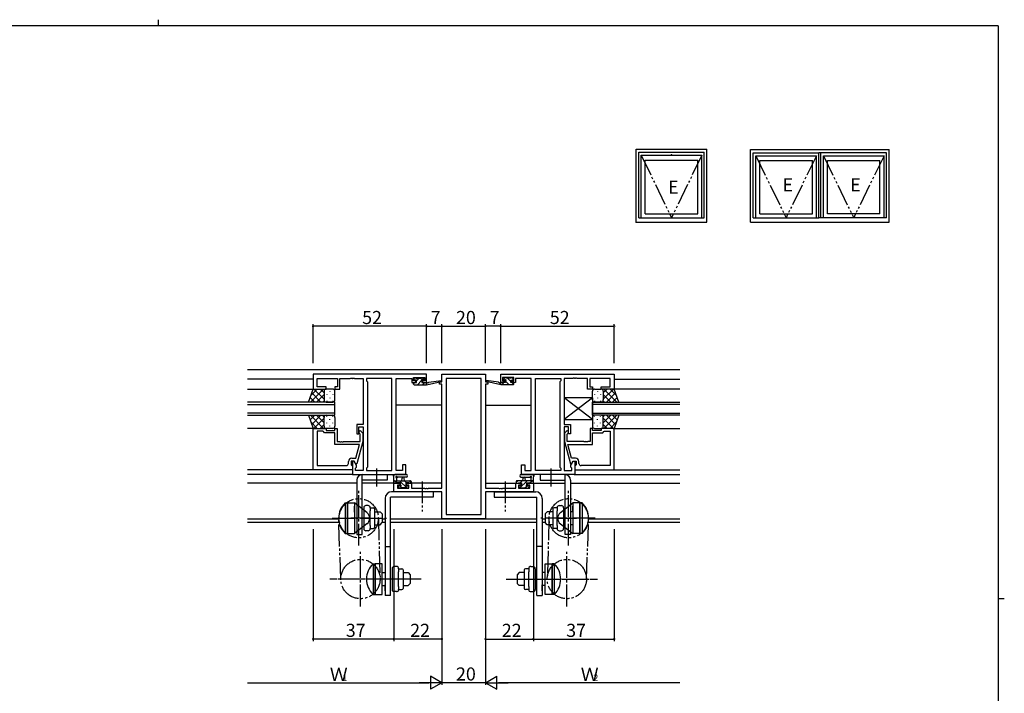
# Model space of a CAD drawing. Extents: x 0 to 793, y 0 to 564.
# Drawn here: x 324 to 776, y 255 to 564 of the extents above; entities that cross this region are included whole.
import ezdxf

# ---------------------------------------------------------------- set-up
doc = ezdxf.new("R2010")
doc.units = 0
doc.header["$MEASUREMENT"] = 0
doc.linetypes.add('YCENTER_1', pattern=[13, 10, -1, 1, -1])
doc.linetypes.add('YDIVIDE_1', pattern=[15, 10, -1, 1, -1, 1, -1])
for name, color, linetype in [('YKK_11', 7, 'CONTINUOUS'), ('YKK_12', 2, 'CONTINUOUS'), ('YKK_13', 4, 'CONTINUOUS'), ('YKK_A1', 4, 'CONTINUOUS'), ('YKK_D', 6, 'CONTINUOUS'), ('YKK_ZWAK', 7, 'CONTINUOUS')]:
    doc.layers.add(name, color=color, linetype=linetype)
doc.styles.get("Standard").update_dxf_attribs({"font": 'ROMANS.SHX', "bigfont": 'EXTFONT.SHX'})

# ---------------------------------------------------------------- blocks, each defined once
blk = doc.blocks.new('A201')
at = {"layer": 'YKK_ZWAK', "color": 254, "linetype": 'Continuous'}
for p, q in [((571, 410), (21, 410)), ((571, 410), (571, 35)), ((571, 222.5), (573, 222.5))]:
    blk.add_line(p, q, dxfattribs=at)
at = {"layer": 'YKK_ZWAK', "color": 8, "linetype": 'Continuous'}
blk.add_line((296.01, 412), (296.01, 410), dxfattribs=at)

msp = doc.modelspace()

# ---------------------------------------------------------------- linework, layer by layer
at = {"layer": 'YKK_11', "color": 0, "linetype": 'ByBlock', "lineweight": -2}
for p, q in [((510.83, 401.68), (458.83, 401.68)), ((458.83, 401.68), (458.83, 394.88)), ((510.83, 397.88), (510.83, 401.68)), ((517.83, 398.18), (517.83, 401.68)), ((517.83, 401.68), (537.83, 401.68)), ((537.83, 401.68), (537.83, 398.18)), ((544.83, 401.68), (596.83, 401.68)), ((544.83, 397.88), (544.83, 401.68)), ((596.83, 401.68), (596.83, 394.88)), ((460.76, 395.88), (460.76, 399.75)), ((460.76, 399.75), (470.03, 399.75)), ((470.03, 399.75), (470.03, 395.88)), ((471.03, 394.88), (471.03, 399.75)), ((471.03, 399.75), (475.87, 399.75)), ((475.87, 399.75), (476.05, 399.87)), ((476.05, 399.87), (476.6, 399.87)), ((476.6, 399.87), (476.79, 399.75)), ((476.79, 399.75), (476.87, 399.75)), ((476.87, 399.75), (477.05, 399.87)), ((477.05, 399.87), (477.6, 399.87)), ((477.6, 399.87), (477.79, 399.75)), ((477.79, 399.75), (481.83, 399.75)), ((481.83, 399.75), (481.83, 378.58)), ((494.9, 399.75), (483.33, 399.75)), ((483.33, 399.75), (483.33, 398.68)), ((483.33, 398.68), (483.76, 398.25)), ((483.76, 398.25), (483.76, 359.11)), ((494.9, 357.61), (494.9, 399.75)), ((494.9, 357.61), (494.9, 399.75)), ((496.83, 357.61), (496.83, 399.75)), ((496.83, 399.75), (504.03, 399.75)), ((504.03, 399.75), (504.03, 398.95)), ((504.03, 398.95), (504.03, 397.88)), ((504.03, 397.88), (505.93, 397.88)), ((504.83, 398.68), (504.83, 400.18)), ((504.83, 400.18), (510.03, 400.18)), ((505.93, 398.68), (504.83, 398.68)), ((505.93, 397.88), (505.93, 398.68)), ((510.03, 398.68), (508.93, 398.68)), ((508.93, 398.68), (508.93, 397.88)), ((508.93, 397.88), (510.83, 397.88)), ((510.03, 400.18), (510.03, 398.68)), ((516.83, 397.18), (516.83, 398.18)), ((516.83, 398.18), (517.83, 398.18)), ((517.83, 397.18), (516.83, 397.18)), ((517.83, 349.41), (517.83, 397.18)), ((535.9, 399.75), (519.76, 399.75)), ((519.76, 399.75), (519.76, 337.31)), ((535.9, 337.31), (535.9, 399.75)), ((535.9, 337.31), (535.9, 399.75)), ((537.83, 398.18), (538.83, 398.18)), ((537.83, 397.18), (537.83, 349.41)), ((538.83, 397.18), (537.83, 397.18)), ((538.83, 398.18), (538.83, 397.18)), ((546.73, 397.88), (544.83, 397.88)), ((550.83, 400.18), (545.63, 400.18)), ((545.63, 400.18), (545.63, 398.68)), ((545.63, 398.68), (546.73, 398.68)), ((546.73, 398.68), (546.73, 397.88)), ((549.73, 397.88), (549.73, 398.68)), ((549.73, 398.68), (550.83, 398.68)), ((551.63, 397.88), (549.73, 397.88)), ((550.83, 398.68), (550.83, 400.18)), ((558.83, 399.75), (551.63, 399.75)), ((551.63, 399.75), (551.63, 398.95)), ((551.63, 398.95), (551.63, 397.88)), ((558.83, 357.61), (558.83, 399.75)), ((560.76, 357.61), (560.76, 399.75)), ((560.76, 399.75), (572.33, 399.75)), ((560.76, 357.61), (560.76, 399.75)), ((572.33, 398.68), (571.9, 398.25)), ((571.9, 398.25), (571.9, 359.11)), ((572.33, 399.75), (572.33, 398.68)), ((577.87, 399.75), (573.83, 399.75)), ((573.83, 399.75), (573.83, 378.58)), ((578.05, 399.87), (577.87, 399.75)), ((578.6, 399.87), (578.05, 399.87)), ((578.79, 399.75), (578.6, 399.87)), ((578.87, 399.75), (578.79, 399.75)), ((579.05, 399.87), (578.87, 399.75)), ((579.6, 399.87), (579.05, 399.87)), ((579.79, 399.75), (579.6, 399.87)), ((584.63, 399.75), (579.79, 399.75)), ((584.63, 394.88), (584.63, 399.75)), ((594.9, 399.75), (585.63, 399.75)), ((585.63, 399.75), (585.63, 395.88)), ((594.9, 395.88), (594.9, 399.75)), ((458.83, 394.88), (464.83, 394.88)), ((464.83, 395.88), (460.76, 395.88)), ((464.83, 394.88), (464.83, 395.88)), ((470.03, 395.88), (468.83, 395.88)), ((468.83, 395.88), (468.83, 394.88)), ((468.83, 394.88), (471.03, 394.88)), ((586.83, 394.88), (584.63, 394.88)), ((585.63, 395.88), (586.83, 395.88)), ((586.83, 395.88), (586.83, 394.88)), ((590.83, 394.88), (590.83, 395.88)), ((590.83, 395.88), (594.9, 395.88)), ((596.83, 394.88), (590.83, 394.88)), ((458.83, 357.88), (458.83, 376.88)), ((458.83, 376.88), (464.83, 376.88)), ((460.76, 375.58), (460.76, 359.81)), ((463.33, 375.58), (460.76, 375.58)), ((460.76, 375.58), (460.76, 359.81)), ((463.53, 375.38), (463.33, 375.58)), ((464.03, 374.88), (463.53, 375.38)), ((468.83, 374.88), (464.03, 374.88)), ((464.83, 376.88), (464.83, 375.88)), ((464.83, 375.88), (468.83, 375.88)), ((468.83, 375.88), (468.83, 376.88)), ((468.83, 376.88), (469.83, 376.88)), ((468.83, 369.48), (468.83, 374.88)), ((469.83, 376.88), (469.83, 370.78)), ((481.83, 378.58), (478.83, 378.58)), ((478.83, 378.58), (478.83, 374.38)), ((479.83, 374.38), (479.83, 377.58)), ((479.83, 377.58), (481.83, 377.58)), ((480.43, 374.23), (480, 374.66)), ((480.85, 375.5), (481.63, 374.73)), ((481.63, 374.73), (481.63, 370.78)), ((481.83, 377.58), (481.83, 357.61)), ((573.83, 378.58), (576.83, 378.58)), ((575.83, 377.58), (573.83, 377.58)), ((573.83, 377.58), (573.83, 357.61)), ((574.8, 375.5), (574.03, 374.73)), ((574.03, 374.73), (574.03, 370.78)), ((575.23, 374.23), (575.65, 374.66)), ((575.83, 374.38), (575.83, 377.58)), ((576.83, 378.58), (576.83, 374.38)), ((586.83, 376.88), (585.83, 376.88)), ((585.83, 376.88), (585.83, 370.78)), ((586.83, 375.88), (586.83, 376.88)), ((590.83, 375.88), (586.83, 375.88)), ((586.83, 369.48), (586.83, 374.88)), ((586.83, 374.88), (591.63, 374.88)), ((596.83, 376.88), (590.83, 376.88)), ((590.83, 376.88), (590.83, 375.88)), ((591.63, 374.88), (592.13, 375.38)), ((592.13, 375.38), (592.33, 375.58)), ((592.33, 375.58), (594.9, 375.58)), ((594.9, 375.58), (594.9, 359.81)), ((594.9, 375.58), (594.9, 359.81)), ((596.83, 357.88), (596.83, 376.88)), ((469.83, 370.78), (470.87, 370.78)), ((470.87, 370.78), (471.05, 370.66)), ((471.05, 370.66), (471.6, 370.66)), ((471.6, 370.66), (471.79, 370.78)), ((471.79, 370.78), (471.87, 370.78)), ((471.87, 370.78), (472.05, 370.66)), ((472.05, 370.66), (472.6, 370.66)), ((472.6, 370.66), (472.79, 370.78)), ((472.79, 370.78), (480.43, 370.78)), ((478.83, 374.38), (479.83, 374.38)), ((481.63, 370.78), (478.92, 360.68)), ((480.43, 370.78), (480.43, 374.23)), ((574.03, 370.78), (576.74, 360.68)), ((575.23, 370.78), (575.23, 374.23)), ((582.87, 370.78), (575.23, 370.78)), ((576.83, 374.38), (575.83, 374.38)), ((583.05, 370.66), (582.87, 370.78)), ((583.6, 370.66), (583.05, 370.66)), ((583.79, 370.78), (583.6, 370.66)), ((583.87, 370.78), (583.79, 370.78)), ((584.05, 370.66), (583.87, 370.78)), ((584.6, 370.66), (584.05, 370.66)), ((584.79, 370.78), (584.6, 370.66)), ((585.83, 370.78), (584.79, 370.78)), ((480.04, 369.48), (468.83, 369.48)), ((478.35, 363.18), (480.04, 369.48)), ((577.31, 363.18), (575.62, 369.48)), ((575.62, 369.48), (586.83, 369.48)), ((475.03, 360.81), (475.03, 361.68)), ((477.63, 361.88), (476.33, 361.88)), ((476.33, 361.88), (476.33, 360.08)), ((476.53, 363.18), (478.35, 363.18)), ((477.63, 361.88), (476.83, 361.88)), ((476.83, 361.88), (476.83, 355.68)), ((478.32, 360.68), (477.63, 361.88)), ((478.76, 359.92), (477.63, 361.88)), ((576.9, 359.92), (578.03, 361.88)), ((579.13, 363.18), (577.31, 363.18)), ((577.34, 360.68), (578.03, 361.88)), ((578.03, 361.88), (579.33, 361.88)), ((578.03, 361.88), (578.83, 361.88)), ((578.83, 361.88), (578.83, 355.68)), ((579.33, 361.88), (579.33, 360.08)), ((580.63, 360.81), (580.63, 361.68)), ((476.83, 357.88), (458.83, 357.88)), ((460.76, 359.81), (474.03, 359.81)), ((476.33, 360.08), (476.53, 359.88)), ((476.53, 359.88), (476.83, 359.58)), ((476.83, 359.58), (476.83, 357.88)), ((478.92, 360.68), (478.32, 360.68)), ((478.33, 358.68), (478.76, 359.11)), ((478.33, 357.61), (478.33, 358.68)), ((481.83, 357.61), (478.33, 357.61)), ((478.76, 359.11), (478.76, 359.92)), ((483.76, 359.11), (483.33, 358.68)), ((483.33, 358.68), (483.33, 357.61)), ((483.33, 357.61), (494.9, 357.61)), ((499.83, 357.61), (496.83, 357.61)), ((501.33, 360.18), (499.83, 360.18)), ((499.83, 360.18), (499.83, 357.61)), ((501.33, 355.68), (501.33, 360.18)), ((554.33, 355.68), (554.33, 360.18)), ((554.33, 360.18), (555.83, 360.18)), ((555.83, 360.18), (555.83, 357.61)), ((555.83, 357.61), (558.83, 357.61)), ((572.33, 357.61), (560.76, 357.61)), ((571.9, 359.11), (572.33, 358.68)), ((572.33, 358.68), (572.33, 357.61)), ((573.83, 357.61), (577.33, 357.61)), ((576.74, 360.68), (577.34, 360.68)), ((576.9, 359.11), (576.9, 359.92)), ((577.33, 358.68), (576.9, 359.11)), ((577.33, 357.61), (577.33, 358.68)), ((579.13, 359.88), (578.83, 359.58)), ((578.83, 359.58), (578.83, 357.88)), ((578.83, 357.88), (596.83, 357.88)), ((579.33, 360.08), (579.13, 359.88)), ((594.9, 359.81), (581.63, 359.81)), ((476.83, 355.68), (501.33, 355.68)), ((578.83, 355.68), (554.33, 355.68)), ((495.83, 347.78), (495.83, 351.68)), ((495.83, 351.68), (498.63, 351.68)), ((517.83, 347.78), (495.83, 347.78)), ((498.63, 350.88), (497.46, 350.88)), ((497.46, 350.88), (497.46, 349.41)), ((497.46, 349.41), (502.73, 349.41)), ((498.63, 351.68), (498.63, 350.88)), ((501.63, 350.88), (501.63, 351.68)), ((501.63, 351.68), (503.93, 351.68)), ((502.73, 350.88), (501.63, 350.88)), ((502.73, 349.41), (502.73, 350.88)), ((503.93, 351.68), (503.93, 349.41)), ((503.93, 349.41), (509.87, 349.41)), ((509.87, 349.41), (510.05, 349.29)), ((510.05, 349.29), (510.6, 349.29)), ((510.6, 349.29), (510.79, 349.41)), ((510.79, 349.41), (510.87, 349.41)), ((510.87, 349.41), (511.05, 349.29)), ((511.05, 349.29), (511.6, 349.29)), ((511.6, 349.29), (511.79, 349.41)), ((511.79, 349.41), (517.83, 349.41)), ((517.83, 335.38), (517.83, 347.78)), ((537.83, 349.41), (543.87, 349.41)), ((559.83, 347.78), (537.83, 347.78)), ((537.83, 347.78), (537.83, 335.38)), ((543.87, 349.41), (544.05, 349.29)), ((544.05, 349.29), (544.6, 349.29)), ((544.6, 349.29), (544.79, 349.41)), ((544.79, 349.41), (544.87, 349.41)), ((544.87, 349.41), (545.05, 349.29)), ((545.05, 349.29), (545.6, 349.29)), ((545.6, 349.29), (545.79, 349.41)), ((545.79, 349.41), (551.73, 349.41)), ((551.73, 349.41), (551.73, 351.68)), ((551.73, 351.68), (554.03, 351.68)), ((554.03, 350.88), (552.93, 350.88)), ((552.93, 350.88), (552.93, 349.41)), ((552.93, 349.41), (558.2, 349.41)), ((554.03, 351.68), (554.03, 350.88)), ((557.03, 350.88), (557.03, 351.68)), ((557.03, 351.68), (559.83, 351.68)), ((558.2, 350.88), (557.03, 350.88)), ((558.2, 349.41), (558.2, 350.88)), ((559.83, 351.68), (559.83, 347.78)), ((537.83, 335.38), (517.83, 335.38)), ((519.76, 337.31), (535.9, 337.31))]:
    msp.add_line(p, q, dxfattribs=at)
for centre, radius, start, end in [((480.43, 375.08), 0.6, 45, 225), ((575.23, 375.08), 0.6, 315, 135), ((476.53, 361.68), 1.5, 90, 180), ((579.13, 361.68), 1.5, 0, 90), ((474.03, 360.81), 1, 270, 360), ((581.63, 360.81), 1, 180, 270)]:
    msp.add_arc(centre, radius, start, end, dxfattribs=at)
at = {"layer": 'YKK_12', "linetype": 'Continuous', "lineweight": 30}
for p, q in [((626.83, 403.68), (428.83, 403.68)), ((470.54, 335.31), (428.83, 335.31)), ((491.83, 335.31), (490.53, 335.31)), ((561.33, 335.31), (494.33, 335.31)), ((565.13, 335.31), (563.83, 335.31)), ((626.83, 335.31), (585.12, 335.31)), ((470.74, 333.68), (428.83, 333.68)), ((491.83, 333.68), (490.53, 333.68)), ((561.33, 333.68), (494.33, 333.68)), ((565.13, 333.68), (563.83, 333.68)), ((626.83, 333.68), (584.92, 333.68))]:
    msp.add_line(p, q, dxfattribs=at)
at = {"layer": 'YKK_12'}
for p, q in [((458.83, 399.48), (428.83, 399.48)), ((596.83, 399.48), (626.83, 399.48)), ((428.83, 394.88), (459.33, 394.88)), ((626.83, 394.88), (596.45, 394.88)), ((468.83, 388.88), (428.83, 388.88)), ((468.83, 382.88), (468.83, 388.88)), ((586.83, 382.88), (586.83, 388.88)), ((586.83, 388.88), (626.83, 388.88)), ((428.83, 387.88), (468.83, 387.88)), ((468.83, 383.88), (428.83, 383.88)), ((517.83, 387.48), (496.83, 387.48)), ((537.83, 387.48), (558.83, 387.48)), ((626.83, 387.88), (586.83, 387.88)), ((586.83, 383.88), (626.83, 383.88)), ((428.83, 382.88), (468.83, 382.88)), ((626.83, 382.88), (586.83, 382.88)), ((459.33, 376.88), (428.83, 376.88)), ((596.33, 376.88), (626.83, 376.88)), ((459.13, 357.88), (428.83, 357.88)), ((596.53, 357.88), (626.83, 357.88)), ((477.13, 355.68), (428.83, 355.68)), ((578.53, 355.68), (626.83, 355.68)), ((478.83, 351.68), (428.83, 351.68)), ((498.93, 351.68), (481.33, 351.68)), ((517.83, 351.68), (501.33, 351.68)), ((537.83, 351.68), (554.33, 351.68)), ((556.73, 351.68), (574.33, 351.68)), ((576.83, 351.68), (626.83, 351.68))]:
    msp.add_line(p, q, dxfattribs=at)
at = {"layer": 'YKK_13'}
for p, q in [((505.4, 397.88), (504.83, 397.31)), ((504.83, 397.18), (504.83, 397.58)), ((505.13, 399.28), (505.13, 399.78)), ((505.13, 397.88), (506.23, 397.88)), ((505.34, 400.07), (505.14, 399.87)), ((505.43, 400.08), (505.93, 400.08)), ((506.23, 398.98), (505.43, 398.98)), ((506.13, 399.88), (508.13, 399.88)), ((507.4, 399.88), (506.23, 398.71)), ((506.23, 397.88), (506.23, 398.98)), ((508.52, 398.75), (506.64, 396.88)), ((508.33, 400.08), (508.93, 400.08)), ((508.63, 398.52), (508.63, 397.88)), ((508.63, 397.88), (510.83, 397.88)), ((509.45, 399.68), (508.86, 399.09)), ((509.89, 397.88), (508.89, 396.88)), ((509.43, 398.98), (509.09, 398.98)), ((509.14, 399.99), (509.64, 399.49)), ((510.83, 396.88), (517.59, 398.29)), ((510.83, 397.88), (510.91, 397.89)), ((510.83, 396.88), (510.83, 397.88)), ((511.94, 398.05), (517.48, 398.88)), ((544.83, 396.88), (538.07, 398.29)), ((543.72, 398.05), (538.17, 398.88)), ((544.83, 397.88), (544.74, 397.89)), ((547.03, 397.88), (544.83, 397.88)), ((544.83, 396.88), (544.83, 397.88)), ((546.45, 396.88), (545.45, 397.88)), ((546.52, 399.99), (546.02, 399.49)), ((546.59, 398.98), (546.05, 399.53)), ((546.23, 398.98), (546.57, 398.98)), ((547.33, 400.08), (546.73, 400.08)), ((548.7, 396.88), (547.03, 398.55)), ((547.03, 398.52), (547.03, 397.88)), ((549.53, 399.88), (547.53, 399.88)), ((549.43, 398.39), (547.94, 399.88)), ((549.43, 397.88), (549.43, 398.98)), ((549.43, 398.98), (550.23, 398.98)), ((550.53, 397.88), (549.43, 397.88)), ((550.23, 400.08), (549.73, 400.08)), ((550.79, 397.03), (549.94, 397.88)), ((550.53, 399.54), (549.99, 400.08)), ((550.53, 399.28), (550.53, 399.78)), ((550.83, 397.18), (550.83, 397.58)), ((456.69, 388.88), (458.83, 394.88)), ((463.56, 394.88), (457.56, 388.88)), ((460.73, 394.88), (457.77, 391.92)), ((462.38, 388.88), (458.18, 393.08)), ((458.83, 394.88), (464.83, 394.88)), ((463.83, 390.26), (459.21, 394.88)), ((463.83, 393.09), (462.04, 394.88)), ((463.83, 393.88), (463.83, 390.28)), ((463.83, 393.48), (463.83, 389.88)), ((467.83, 394.88), (464.83, 394.88)), ((466.46, 393.96), (466.46, 393.76)), ((468.83, 389.88), (468.83, 393.88)), ((505.13, 396.88), (510.83, 396.88)), ((550.53, 396.88), (544.83, 396.88)), ((586.83, 389.88), (586.83, 393.88)), ((587.83, 394.88), (590.83, 394.88)), ((589.19, 393.96), (589.19, 393.76)), ((596.83, 394.88), (590.83, 394.88)), ((591.83, 390.26), (596.45, 394.88)), ((591.83, 393.09), (593.62, 394.88)), ((591.83, 393.88), (591.83, 390.28)), ((591.83, 393.48), (591.83, 389.88)), ((592.1, 394.88), (598.1, 388.88)), ((593.28, 388.88), (597.47, 393.08)), ((594.92, 394.88), (597.89, 391.92)), ((598.97, 388.88), (596.83, 394.88)), ((464.83, 388.88), (456.69, 388.88)), ((459.55, 388.88), (457.44, 390.99)), ((463.83, 392.32), (460.39, 388.88)), ((463.88, 389.55), (463.22, 388.88)), ((464.83, 388.88), (467.83, 388.88)), ((465.05, 392.55), (465.05, 392.35)), ((465.05, 389.52), (465.05, 389.32)), ((466.46, 390.93), (466.46, 390.73)), ((467.88, 392.55), (467.88, 392.35)), ((467.88, 389.52), (467.88, 389.32)), ((586.83, 380.88), (573.83, 390.88)), ((586.83, 390.88), (573.83, 380.88)), ((573.83, 390.88), (573.83, 380.88)), ((586.83, 390.88), (573.83, 390.88)), ((586.83, 390.88), (586.83, 380.88)), ((587.78, 392.55), (587.78, 392.35)), ((587.78, 389.52), (587.78, 389.32)), ((590.83, 388.88), (587.83, 388.88)), ((589.19, 390.93), (589.19, 390.73)), ((590.61, 392.55), (590.61, 392.35)), ((590.61, 389.52), (590.61, 389.32)), ((590.83, 388.88), (598.97, 388.88)), ((591.77, 389.55), (592.44, 388.88)), ((591.83, 392.32), (595.27, 388.88)), ((596.11, 388.88), (598.22, 390.99)), ((456.69, 382.88), (458.83, 376.88)), ((456.69, 382.88), (464.83, 382.88)), ((459.55, 382.88), (457.44, 380.77)), ((463.56, 376.88), (457.56, 382.88)), ((460.73, 376.88), (457.77, 379.84)), ((462.38, 382.88), (458.18, 378.68)), ((463.83, 381.5), (459.21, 376.88)), ((463.83, 379.44), (460.39, 382.88)), ((463.88, 382.21), (463.22, 382.88)), ((463.83, 378.28), (463.83, 381.88)), ((463.83, 377.88), (463.83, 381.48)), ((464.83, 382.88), (467.83, 382.88)), ((465.05, 382.25), (465.05, 382.45)), ((465.05, 379.22), (465.05, 379.42)), ((466.46, 380.83), (466.46, 381.03)), ((467.88, 382.25), (467.88, 382.45)), ((467.88, 379.22), (467.88, 379.42)), ((468.83, 381.88), (468.83, 377.88)), ((573.83, 380.88), (586.83, 380.88)), ((586.83, 381.88), (586.83, 377.88)), ((587.78, 382.25), (587.78, 382.45)), ((587.78, 379.22), (587.78, 379.42)), ((590.83, 382.88), (587.83, 382.88)), ((589.19, 380.83), (589.19, 381.03)), ((590.61, 382.25), (590.61, 382.45)), ((590.61, 379.22), (590.61, 379.42)), ((598.97, 382.88), (590.83, 382.88)), ((591.77, 382.21), (592.44, 382.88)), ((591.83, 379.44), (595.27, 382.88)), ((591.83, 378.28), (591.83, 381.88)), ((591.83, 381.5), (596.45, 376.88)), ((591.83, 377.88), (591.83, 381.48)), ((592.1, 376.88), (598.1, 382.88)), ((593.28, 382.88), (597.47, 378.68)), ((594.92, 376.88), (597.89, 379.84)), ((596.11, 382.88), (598.22, 380.77)), ((598.97, 382.88), (596.83, 376.88)), ((458.83, 376.88), (464.83, 376.88)), ((463.83, 378.67), (462.04, 376.88)), ((467.83, 376.88), (464.83, 376.88)), ((466.46, 377.8), (466.46, 378)), ((587.83, 376.88), (590.83, 376.88)), ((589.19, 377.8), (589.19, 378)), ((596.83, 376.88), (590.83, 376.88)), ((591.83, 378.67), (593.62, 376.88)), ((478.83, 353.18), (478.83, 328.18)), ((481.33, 355.68), (492.83, 355.68)), ((481.33, 328.18), (481.33, 355.68)), ((492.83, 353.18), (481.33, 353.18)), ((492.83, 355.68), (492.83, 353.18)), ((495.83, 351.98), (495.83, 354.66)), ((495.83, 352.88), (503.43, 352.88)), ((497.16, 351.88), (496.16, 352.88)), ((501.56, 355.68), (496.39, 355.68)), ((497.03, 354.06), (497.03, 352.88)), ((501.56, 354.48), (497.59, 354.48)), ((501.9, 349.38), (498.4, 352.88)), ((499.53, 352.88), (499.63, 354.02)), ((500.73, 352.88), (500.63, 354.02)), ((501.65, 351.88), (500.65, 352.88)), ((503.73, 352.05), (502.89, 352.88)), ((503.73, 352.58), (503.73, 351.98)), ((551.93, 352.36), (552.45, 352.88)), ((551.93, 352.58), (551.93, 351.98)), ((559.83, 352.88), (552.23, 352.88)), ((553.44, 349.38), (556.94, 352.88)), ((553.69, 351.88), (554.69, 352.88)), ((554.1, 355.68), (559.26, 355.68)), ((554.1, 354.48), (558.06, 354.48)), ((554.93, 352.88), (555.03, 354.02)), ((556.13, 352.88), (556.03, 354.02)), ((558.18, 351.88), (559.18, 352.88)), ((558.63, 354.06), (558.63, 352.88)), ((559.83, 351.98), (559.83, 354.66)), ((574.33, 355.68), (562.83, 355.68)), ((562.83, 355.68), (562.83, 353.18)), ((562.83, 353.18), (574.33, 353.18)), ((574.33, 328.18), (574.33, 355.68)), ((576.83, 353.18), (576.83, 328.18)), ((513.83, 347.78), (494.83, 347.78)), ((496.73, 351.68), (496.13, 351.68)), ((498.93, 351.88), (496.93, 351.88)), ((498.42, 349.47), (497.92, 349.97)), ((498.13, 350.48), (498.47, 350.48)), ((499.46, 349.58), (498.58, 350.46)), ((499.23, 349.38), (498.63, 349.38)), ((498.93, 350.94), (498.93, 351.88)), ((501.53, 349.58), (499.43, 349.58)), ((502.63, 351.88), (501.33, 351.88)), ((501.33, 351.88), (501.33, 350.48)), ((501.33, 350.48), (502.23, 350.48)), ((502.23, 349.38), (501.73, 349.38)), ((502.53, 350.18), (502.53, 349.68)), ((503.43, 351.68), (502.83, 351.68)), ((513.83, 347.78), (513.83, 345.28)), ((541.83, 347.78), (560.83, 347.78)), ((541.83, 347.78), (541.83, 345.28)), ((552.23, 351.68), (552.83, 351.68)), ((553.03, 351.88), (554.33, 351.88)), ((553.13, 350.18), (553.13, 349.68)), ((554.33, 350.48), (553.43, 350.48)), ((553.43, 349.38), (553.93, 349.38)), ((554.13, 349.58), (556.23, 349.58)), ((554.33, 351.88), (554.33, 350.48)), ((555.88, 349.58), (556.58, 350.28)), ((556.43, 349.38), (557.03, 349.38)), ((556.73, 350.94), (556.73, 351.88)), ((556.73, 351.88), (558.73, 351.88)), ((557.53, 350.48), (557.19, 350.48)), ((557.24, 349.47), (557.74, 349.97)), ((558.93, 351.68), (559.53, 351.68)), ((491.83, 344.78), (491.83, 300.28)), ((513.83, 345.28), (494.33, 345.28)), ((494.33, 300.28), (494.33, 345.28)), ((541.83, 345.28), (561.33, 345.28)), ((561.33, 300.28), (561.33, 345.28)), ((563.83, 344.78), (563.83, 300.28)), ((473.53, 342.68), (473.53, 328.68)), ((473.53, 342.68), (474.53, 342.68)), ((474.53, 342.68), (474.53, 328.68)), ((474.53, 342.68), (477.73, 342.68)), ((474.53, 328.68), (474.53, 342.68)), ((477.73, 342.68), (477.73, 328.68)), ((483.46, 338.25), (477.73, 342.68)), ((477.73, 338.38), (477.73, 341.13)), ((482.03, 340.45), (482.03, 330.91)), ((484.03, 341.45), (483.03, 341.45)), ((485.03, 340.45), (485.03, 339.07)), ((485.03, 340.43), (486.53, 340.43)), ((485.03, 332.29), (485.03, 339.07)), ((487.03, 339.93), (487.03, 331.43)), ((487.03, 338.68), (489.53, 338.68)), ((489.53, 338.68), (490.53, 337.68)), ((566.13, 338.68), (565.13, 337.68)), ((568.63, 338.68), (566.13, 338.68)), ((568.63, 339.93), (568.63, 331.43)), ((570.63, 340.43), (569.13, 340.43)), ((570.63, 340.45), (570.63, 339.07)), ((570.63, 332.29), (570.63, 339.07)), ((571.63, 341.45), (572.63, 341.45)), ((572.19, 338.25), (577.93, 342.68)), ((573.63, 340.45), (573.63, 330.91)), ((577.93, 338.68), (576.83, 338.68)), ((577.93, 342.68), (577.93, 328.68)), ((581.13, 342.68), (577.93, 342.68)), ((577.93, 338.38), (577.93, 341.13)), ((581.13, 342.68), (581.13, 328.68)), ((581.13, 328.68), (581.13, 342.68)), ((582.13, 342.68), (581.13, 342.68)), ((582.13, 342.68), (582.13, 328.68)), ((484.78, 335.68), (476.18, 335.68)), ((490.53, 337.68), (490.53, 333.68)), ((565.13, 337.68), (565.13, 333.68)), ((570.87, 335.68), (579.48, 335.68)), ((483.46, 333.11), (477.73, 328.68)), ((484.03, 329.91), (483.03, 329.91)), ((485.03, 332.29), (485.03, 330.91)), ((485.03, 330.93), (486.53, 330.93)), ((487.03, 332.68), (489.53, 332.68)), ((489.53, 332.68), (490.53, 333.68)), ((566.13, 332.68), (565.13, 333.68)), ((568.63, 332.68), (566.13, 332.68)), ((570.63, 330.93), (569.13, 330.93)), ((570.63, 332.29), (570.63, 330.91)), ((571.63, 329.91), (572.63, 329.91)), ((572.19, 333.11), (577.93, 328.68)), ((577.93, 332.68), (576.83, 332.68)), ((473.53, 328.68), (474.53, 328.68)), ((474.53, 328.68), (477.73, 328.68)), ((478.83, 328.18), (481.33, 328.18)), ((576.83, 328.18), (574.33, 328.18)), ((581.13, 328.68), (577.93, 328.68)), ((582.13, 328.68), (581.13, 328.68)), ((491.83, 322.78), (494.33, 322.78)), ((563.83, 322.78), (561.33, 322.78)), ((486.33, 314.78), (486.33, 300.78)), ((486.33, 314.78), (487.33, 314.78)), ((490.53, 314.78), (487.33, 314.78)), ((487.33, 314.78), (487.33, 300.78)), ((487.33, 300.78), (487.33, 314.78)), ((490.53, 300.78), (490.53, 314.78)), ((490.53, 310.48), (490.53, 313.23)), ((495.03, 312.55), (495.03, 303.01)), ((497.03, 313.55), (496.03, 313.55)), ((498.03, 312.55), (498.03, 311.17)), ((498.03, 312.53), (499.53, 312.53)), ((500.03, 312.03), (500.03, 303.53)), ((555.63, 312.03), (555.63, 303.53)), ((557.63, 312.53), (556.13, 312.53)), ((557.63, 312.55), (557.63, 311.17)), ((558.63, 313.55), (559.63, 313.55)), ((560.63, 312.55), (560.63, 303.01)), ((565.13, 314.78), (568.33, 314.78)), ((565.13, 300.78), (565.13, 314.78)), ((565.13, 310.48), (565.13, 313.23)), ((568.33, 314.78), (568.33, 300.78)), ((568.33, 300.78), (568.33, 314.78)), ((569.33, 314.78), (568.33, 314.78)), ((569.33, 314.78), (569.33, 300.78)), ((499.18, 307.78), (486.67, 307.78)), ((490.53, 310.78), (491.83, 310.78)), ((498.03, 304.39), (498.03, 311.17)), ((500.03, 310.78), (502.33, 310.78)), ((502.33, 310.78), (503.33, 309.78)), ((503.33, 309.78), (503.33, 305.78)), ((553.33, 310.78), (552.33, 309.78)), ((552.33, 309.78), (552.33, 305.78)), ((555.63, 310.78), (553.33, 310.78)), ((556.47, 307.78), (568.99, 307.78)), ((557.63, 304.39), (557.63, 311.17)), ((565.13, 310.78), (563.83, 310.78)), ((490.53, 304.78), (491.83, 304.78)), ((491.83, 302.33), (491.83, 305.08)), ((498.03, 304.39), (498.03, 303.01)), ((498.03, 303.03), (499.53, 303.03)), ((500.03, 304.78), (502.33, 304.78)), ((502.33, 304.78), (503.33, 305.78)), ((553.33, 304.78), (552.33, 305.78)), ((555.63, 304.78), (553.33, 304.78)), ((557.63, 303.03), (556.13, 303.03)), ((557.63, 304.39), (557.63, 303.01)), ((563.83, 302.33), (563.83, 305.08)), ((565.13, 304.78), (563.83, 304.78)), ((486.33, 300.78), (487.33, 300.78)), ((487.33, 300.78), (490.53, 300.78)), ((494.33, 300.28), (491.83, 300.28)), ((497.03, 302.01), (496.03, 302.01)), ((558.63, 302.01), (559.63, 302.01)), ((561.33, 300.28), (563.83, 300.28)), ((568.33, 300.78), (565.13, 300.78)), ((569.33, 300.78), (568.33, 300.78))]:
    msp.add_line(p, q, dxfattribs=at)
at = {"layer": 'YKK_13', "linetype": 'YCENTER_1'}
for p, q in [((487.83, 358.4), (487.83, 350.19)), ((567.83, 358.4), (567.83, 350.19)), ((508.83, 352.54), (508.83, 338.8)), ((546.83, 352.54), (546.83, 338.8)), ((479.73, 323.18), (479.73, 348.18)), ((575.93, 323.18), (575.93, 348.18)), ((467.53, 335.68), (492.89, 335.68)), ((588.13, 335.68), (562.77, 335.68)), ((480.53, 295.28), (480.53, 320.28)), ((575.13, 295.28), (575.13, 320.28)), ((508.33, 307.78), (466.53, 307.78)), ((506.85, 307.78), (466.84, 307.78)), ((547.33, 307.78), (589.13, 307.78)), ((548.81, 307.78), (588.82, 307.78))]:
    msp.add_line(p, q, dxfattribs=at)
at = {"layer": 'YKK_13', "linetype": 'YDIVIDE_1'}
for p, q in [((471.53, 307.78), (470.53, 335.68)), ((488.73, 335.68), (489.53, 307.78)), ((566.93, 335.68), (566.13, 307.78)), ((584.13, 307.78), (585.13, 335.68))]:
    msp.add_line(p, q, dxfattribs=at)
for centre in [(479.73, 335.68), (575.93, 335.68), (480.53, 307.78), (575.13, 307.78)]:
    msp.add_circle(centre, 9, dxfattribs=at)
at = {"layer": 'YKK_13'}
for centre, radius, start, end in [((505.13, 397.58), 0.3, 90, 180), ((505.13, 397.18), 0.3, 180, 270), ((505.43, 399.78), 0.3, 90, 180), ((505.43, 399.28), 0.3, 180, 270), ((505.93, 399.88), 0.2, 0, 90), ((508.33, 399.88), 0.2, 90, 180), ((508.63, 398.98), 0.25, 33.0557, 236.9443), ((508.33, 398.52), 0.3, 0, 56.9443), ((509.09, 399.28), 0.3, 213.0557, 270), ((508.93, 399.78), 0.3, 45, 90), ((509.43, 399.28), 0.3, 270, 45), ((510.96, 397.6), 0.3, 39.1975, 99.1975), ((511.43, 397.98), 0.3, 219.1975, 338.4494), ((511.98, 397.76), 0.3, 98.4494, 158.4494), ((517.53, 398.58), 0.3, 281.7498, 98.4494), ((538.13, 398.58), 0.3, 81.5506, 258.2502), ((543.67, 397.76), 0.3, 21.5506, 81.5506), ((544.23, 397.98), 0.3, 201.5506, 320.8025), ((544.7, 397.6), 0.3, 80.8025, 140.8025), ((546.23, 399.28), 0.3, 135, 270), ((546.73, 399.78), 0.3, 90, 135), ((546.57, 399.28), 0.3, 270, 326.9443), ((547.03, 398.98), 0.25, 303.0557, 146.9443), ((547.33, 398.52), 0.3, 123.0557, 180), ((547.33, 399.88), 0.2, 0, 90), ((549.73, 399.88), 0.2, 90, 180), ((550.23, 399.78), 0.3, 0, 90), ((550.23, 399.28), 0.3, 270, 0), ((550.53, 397.58), 0.3, 0, 90), ((550.53, 397.18), 0.3, 270, 0), ((464.83, 393.88), 1, 90, 180), ((464.83, 393.88), 1, 90, 180), ((467.83, 393.88), 1, 360, 90), ((587.83, 393.88), 1, 90, 180), ((590.83, 393.88), 1, 0, 90), ((590.83, 393.88), 1, 0, 90), ((464.83, 389.88), 1, 180, 270), ((464.83, 389.88), 1, 180, 270), ((467.83, 389.88), 1, 270, 360), ((587.83, 389.88), 1, 180, 270), ((590.83, 389.88), 1, 270, 0), ((590.83, 389.88), 1, 270, 0), ((464.83, 381.88), 1, 90, 180), ((464.83, 381.88), 1, 90, 180), ((467.83, 381.88), 1, 360, 90), ((587.83, 381.88), 1, 90, 180), ((590.83, 381.88), 1, 0, 90), ((590.83, 381.88), 1, 0, 90), ((464.83, 377.88), 1, 180, 270), ((464.83, 377.88), 1, 180, 270), ((467.83, 377.88), 1, 270, 360), ((587.83, 377.88), 1, 180, 270), ((590.83, 377.88), 1, 270, 0), ((590.83, 377.88), 1, 270, 0), ((481.33, 353.18), 2.5, 90, 180), ((495.83, 355.18), 0.3, 79.4712, 240), ((495.53, 354.66), 0.3, 0, 60), ((496.13, 351.98), 0.3, 180, 270), ((495.94, 355.77), 0.3, 259.4712, 319.4712), ((496.39, 355.38), 0.3, 90, 139.4712), ((497.03, 354.58), 0.3, 19.1898, 240), ((496.73, 354.06), 0.3, 0, 60), ((497.59, 354.78), 0.3, 199.1898, 270.0402), ((500.13, 353.98), 0.5, 5.0921, 174.9079), ((501.56, 355.08), 0.6, 270.0402, 90.0402), ((503.43, 352.58), 0.3, 0, 90), ((503.43, 351.98), 0.3, 270, 0), ((552.23, 352.58), 0.3, 90, 180), ((552.23, 351.98), 0.3, 180, 270), ((554.1, 355.08), 0.6, 89.9598, 269.9598), ((555.53, 353.98), 0.5, 5.0921, 174.9079), ((558.06, 354.78), 0.3, 269.9598, 340.8102), ((558.63, 354.58), 0.3, 300, 160.8102), ((558.93, 354.06), 0.3, 120, 180), ((559.26, 355.38), 0.3, 40.5288, 90), ((559.72, 355.77), 0.3, 220.5288, 280.5288), ((559.53, 351.98), 0.3, 270, 0), ((559.83, 355.18), 0.3, 300, 100.5288), ((560.13, 354.66), 0.3, 120, 180), ((574.33, 353.18), 2.5, 0, 90), ((494.83, 344.78), 3, 90, 180), ((496.73, 351.88), 0.2, 270, 0), ((498.13, 350.18), 0.3, 90, 225), ((498.63, 349.68), 0.3, 225, 270), ((498.47, 350.18), 0.3, 33.0557, 90), ((498.93, 350.48), 0.25, 213.0557, 56.9443), ((499.23, 350.94), 0.3, 180, 236.9443), ((499.23, 349.58), 0.2, 270, 0), ((501.73, 349.58), 0.2, 180, 270), ((502.23, 350.18), 0.3, 0, 90), ((502.23, 349.68), 0.3, 270, 0), ((502.83, 351.88), 0.2, 180, 270), ((552.83, 351.88), 0.2, 270, 0), ((553.43, 350.18), 0.3, 90, 180), ((553.43, 349.68), 0.3, 180, 270), ((553.93, 349.58), 0.2, 270, 0), ((556.43, 349.58), 0.2, 180, 270), ((556.73, 350.48), 0.25, 123.0557, 326.9443), ((556.43, 350.94), 0.3, 303.0557, 0), ((557.19, 350.18), 0.3, 90, 146.9443), ((557.03, 349.68), 0.3, 270, 315), ((557.53, 350.18), 0.3, 315, 90), ((558.93, 351.88), 0.2, 180, 270), ((560.83, 344.78), 3, 0, 90), ((480.19, 335.68), 9.67, 133.6028, 226.3972), ((483.03, 340.45), 1, 90, 180), ((484.03, 340.45), 1, 0, 90), ((486.53, 339.93), 0.5, 0, 90), ((569.13, 339.93), 0.5, 90, 180), ((571.63, 340.45), 1, 90, 180), ((572.63, 340.45), 1, 0, 90), ((575.46, 335.68), 9.67, 313.6028, 46.3972), ((481.48, 335.68), 3.25, 307.6632, 52.3368), ((574.18, 335.68), 3.25, 127.6632, 232.3368), ((483.03, 330.91), 1, 180, 270), ((484.03, 330.91), 1, 270, 0), ((486.53, 331.43), 0.5, 270, 0), ((569.13, 331.43), 0.5, 180, 270), ((571.63, 330.91), 1, 180, 270), ((572.63, 330.91), 1, 270, 0), ((492.99, 307.78), 9.67, 133.6028, 226.3972), ((496.03, 312.55), 1, 90, 180), ((497.03, 312.55), 1, 0, 90), ((499.53, 312.03), 0.5, 0, 90), ((556.13, 312.03), 0.5, 90, 180), ((558.63, 312.55), 1, 90, 180), ((559.63, 312.55), 1, 0, 90), ((562.66, 307.78), 9.67, 313.6028, 46.3972), ((496.03, 303.01), 1, 180, 270), ((497.03, 303.01), 1, 270, 0), ((499.53, 303.53), 0.5, 270, 0), ((556.13, 303.53), 0.5, 180, 270), ((558.63, 303.01), 1, 180, 270), ((559.63, 303.01), 1, 270, 0)]:
    msp.add_arc(centre, radius, start, end, dxfattribs=at)
at = {"layer": 'YKK_A1'}
for p, q in [((606.83, 504.9), (639.33, 504.9)), ((606.83, 471.4), (606.83, 504.9)), ((608.08, 473.4), (608.08, 503.4)), ((608.08, 503.4), (638.08, 503.4)), ((609.18, 473.4), (609.18, 502.1)), ((609.18, 502.1), (636.98, 502.1)), ((636.98, 473.4), (636.98, 502.1)), ((638.08, 473.4), (638.08, 503.4)), ((639.33, 471.4), (639.33, 504.9)), ((659.33, 504.65), (722.83, 504.65)), ((659.33, 471.4), (659.33, 504.65)), ((660.58, 473.4), (660.58, 503.15)), ((660.58, 503.15), (690.58, 503.15)), ((661.68, 473.4), (661.68, 501.85)), ((661.68, 501.85), (689.48, 501.85)), ((689.48, 473.4), (689.48, 501.85)), ((690.58, 473.4), (690.58, 503.15)), ((721.58, 503.15), (690.58, 503.15)), ((691.58, 473.4), (691.58, 503.2)), ((691.58, 473.4), (691.58, 503.15)), ((692.68, 501.85), (720.48, 501.85)), ((692.68, 473.4), (692.68, 501.85)), ((720.48, 473.4), (720.48, 501.85)), ((721.58, 473.4), (721.58, 503.15)), ((722.83, 471.4), (722.83, 504.65)), ((611.03, 499.85), (635.13, 499.85)), ((611.03, 475.15), (611.03, 499.85)), ((635.13, 475.15), (635.13, 499.85)), ((663.53, 499.6), (687.63, 499.6)), ((663.53, 475.15), (663.53, 499.6)), ((687.63, 475.15), (687.63, 499.6)), ((694.53, 499.6), (718.63, 499.6)), ((694.53, 475.15), (694.53, 499.6)), ((718.63, 475.15), (718.63, 499.6)), ((611.03, 475.15), (635.13, 475.15)), ((663.53, 475.15), (687.63, 475.15)), ((718.63, 475.15), (694.53, 475.15)), ((606.83, 471.4), (639.33, 471.4)), ((608.08, 473.4), (638.08, 473.4)), ((659.33, 471.4), (722.83, 471.4)), ((660.58, 473.4), (690.58, 473.4)), ((721.58, 473.4), (690.58, 473.4))]:
    msp.add_line(p, q, dxfattribs=at)
at = {"layer": 'YKK_A1', "linetype": 'YDIVIDE_1'}
for p, q in [((609.18, 502.1), (623.08, 473.4)), ((636.98, 502.1), (623.08, 473.4)), ((661.68, 501.85), (675.58, 473.4)), ((689.48, 501.85), (675.58, 473.4)), ((692.68, 501.85), (706.58, 473.4)), ((720.48, 501.85), (706.58, 473.4))]:
    msp.add_line(p, q, dxfattribs=at)
at = {"layer": 'YKK_A1'}
for p in [(623.08, 502.23), (606.83, 471.4)]:
    msp.add_point(p, dxfattribs=at)
at = {"layer": 'YKK_D'}
for p, q in [((458.83, 406.68), (458.83, 424.68)), ((510.83, 406.68), (510.83, 424.68)), ((510.83, 406.68), (510.83, 424.68)), ((517.83, 406.68), (517.83, 424.68)), ((517.83, 406.68), (517.83, 424.68)), ((537.83, 406.68), (537.83, 424.68)), ((537.83, 406.68), (537.83, 424.68)), ((544.83, 406.68), (544.83, 424.68)), ((544.83, 406.68), (544.83, 424.68)), ((596.83, 406.68), (596.83, 424.68)), ((510.83, 423.68), (458.83, 423.68)), ((510.83, 423.68), (517.83, 423.68)), ((517.83, 423.68), (537.83, 423.68)), ((544.83, 423.68), (537.83, 423.68)), ((544.83, 423.68), (596.83, 423.68)), ((458.83, 330.68), (458.83, 279.28)), ((495.83, 330.68), (495.83, 279.28)), ((495.83, 330.68), (495.83, 279.28)), ((517.83, 330.68), (517.83, 279.28)), ((517.83, 330.68), (517.83, 259.28)), ((517.83, 330.68), (517.83, 259.28)), ((537.83, 330.68), (537.83, 279.28)), ((537.83, 330.68), (537.83, 259.28)), ((537.83, 330.68), (537.83, 259.28)), ((559.83, 330.68), (559.83, 279.28)), ((559.83, 330.68), (559.83, 279.28)), ((596.83, 330.68), (596.83, 279.28)), ((495.83, 280.28), (458.83, 280.28)), ((517.83, 280.28), (495.83, 280.28)), ((537.83, 280.28), (559.83, 280.28)), ((559.83, 280.28), (596.83, 280.28)), ((428.83, 260.28), (511.83, 260.28)), ((537.83, 260.28), (517.83, 260.28)), ((626.83, 260.28), (543.83, 260.28))]:
    msp.add_line(p, q, dxfattribs=at)
at = {"layer": 'YKK_D', "lineweight": -2}
for p, q in [((517.83, 260.28), (512.63, 263.28)), ((512.63, 263.28), (512.63, 257.28)), ((537.83, 260.28), (543.02, 263.28)), ((543.02, 257.28), (543.02, 263.28)), ((517.83, 260.28), (507.44, 260.28)), ((517.83, 260.28), (512.63, 257.28)), ((537.83, 260.28), (543.02, 257.28)), ((537.83, 260.28), (548.22, 260.28))]:
    msp.add_line(p, q, dxfattribs=at)
at = {"layer": 'YKK_D', "linetype": 'ByBlock', "const_width": 0.85}
for points in [[(458.93, 423.68, 1), (458.72, 423.68, 1)], [(510.94, 423.68, 1), (510.72, 423.68, 1)], [(510.72, 423.68, 1), (510.93, 423.68, 1)], [(517.72, 423.68, 1), (517.93, 423.68, 1)], [(517.93, 423.68, 1), (517.72, 423.68, 1)], [(537.93, 423.68, 1), (537.72, 423.68, 1)], [(537.72, 423.68, 1), (537.93, 423.68, 1)], [(544.72, 423.68, 1), (544.93, 423.68, 1)], [(544.93, 423.68, 1), (544.72, 423.68, 1)], [(596.72, 423.68, 1), (596.93, 423.68, 1)], [(458.93, 280.28, 1), (458.72, 280.28, 1)], [(495.93, 280.28, 1), (495.72, 280.28, 1)], [(495.72, 280.28, 1), (495.93, 280.28, 1)], [(517.72, 280.28, 1), (517.93, 280.28, 1)], [(537.93, 280.28, 1), (537.72, 280.28, 1)], [(559.72, 280.28, 1), (559.93, 280.28, 1)], [(559.93, 280.28, 1), (559.72, 280.28, 1)], [(596.72, 280.28, 1), (596.93, 280.28, 1)]]:
    msp.add_lwpolyline(points, format="xyb", close=True, dxfattribs=at)

# ---------------------------------------------------------------- block references
at = {"layer": 'YKK_ZWAK', "xscale": 1.4, "yscale": 1.4, "zscale": 1.4}
msp.add_blockref('A201', (-26.6, -12.6), dxfattribs=at)

# ---------------------------------------------------------------- texts
at = {"layer": 'YKK_A1'}
for p in [(621.5, 484.46), (674, 485.48), (705, 485.48)]:
    msp.add_text('E', height=6, dxfattribs=at).set_placement(p)
at = {"layer": 'YKK_D'}
for s, p in [('52', (481.31, 424.68)), ('7', (512.73, 424.68)), ('20', (524.31, 424.68)), ('7', (539.73, 424.68)), ('52', (567.31, 424.68)), ('37', (473.81, 281.28)), ('22', (503.31, 281.28)), ('22', (545.31, 281.28)), ('37', (574.81, 281.28)), ('20', (524.31, 261.28))]:
    msp.add_text(s, height=6, dxfattribs=at).set_placement(p)
for s, height, rotation, p in [('Ｗ', 6, 0.0001, (466.49, 261.08)), ('Ｗ', 6, 359.9999, (581.49, 261.08)), ('1', 3, 0.0001, (472.25, 261.08)), ('2', 3, 359.9999, (587.25, 261.08))]:
    msp.add_text(s, height=height, rotation=rotation, dxfattribs=at).set_placement(p)

doc.saveas('drawing.dxf')
